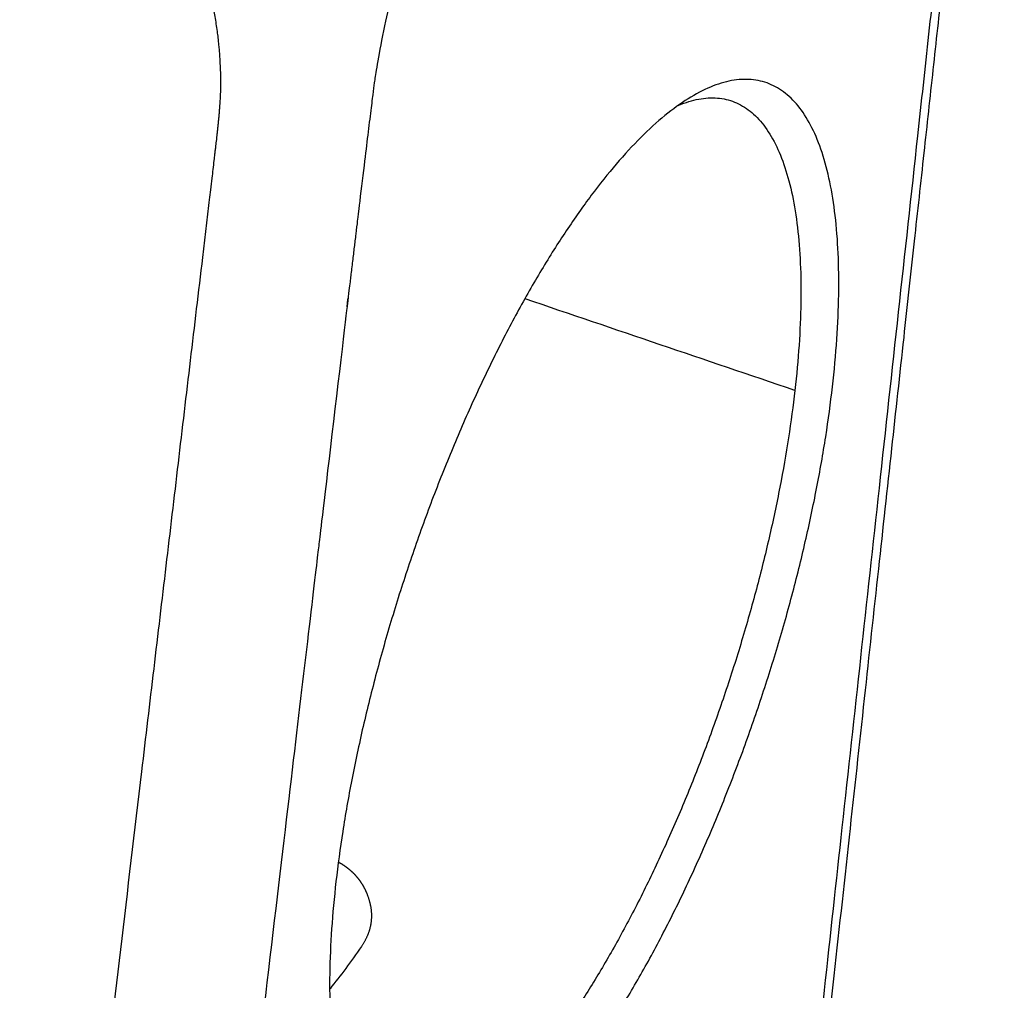
# Model space of a CAD drawing. Units: millimetres. Extents: x 1295 to 2186, y 588 to 1218.
# Drawn here: x 1505 to 1540, y 670 to 703 of the extents above; entities that cross this region are included whole.
import ezdxf

# ---------------------------------------------------------------- set-up
doc = ezdxf.new("R2010")
doc.units = ezdxf.units.MM
doc.header["$LTSCALE"] = 3
doc.layers.get('0').update_dxf_attribs({"linetype": 'CONTINUOUS', "lineweight": 30})

msp = doc.modelspace()

# ---------------------------------------------------------------- linework, layer by layer
at = {"color": 7, "linetype": 'Continuous'}
for points, degree, knots in [([(1539.046, 726.002), (1539.05, 725.967), (1539.058, 725.894), (1539.069, 725.784), (1539.079, 725.678), (1539.088, 725.582), (1539.093, 725.516), (1539.096, 725.473), (1539.098, 725.45), (1539.101, 725.422), (1539.103, 725.389), (1539.108, 725.326), (1539.114, 725.248), (1539.123, 725.124), (1539.131, 724.976), (1539.139, 724.783), (1539.145, 724.59), (1539.148, 724.391), (1539.148, 724.209), (1539.147, 724.034), (1539.145, 723.879), (1539.14, 723.685), (1539.133, 723.452), (1539.124, 723.252), (1539.118, 723.124), (1539.115, 723.068), (1539.111, 723.007), (1539.107, 722.941), (1539.102, 722.86), (1539.095, 722.764), (1539.087, 722.655), (1539.079, 722.546), (1539.069, 722.438), (1539.06, 722.328), (1539.05, 722.213), (1539.039, 722.094), (1539.027, 721.971), (1539.014, 721.843), (1539.001, 721.71), (1538.987, 721.573), (1538.972, 721.435), (1538.958, 721.302), (1538.945, 721.179), (1538.933, 721.069), (1538.923, 720.972), (1538.914, 720.887), (1538.903, 720.791), (1538.888, 720.649), (1538.864, 720.429), (1538.834, 720.153), (1538.797, 719.816), (1538.759, 719.468), (1538.717, 719.087), (1538.661, 718.574), (1538.589, 717.91), (1538.402, 716.197), (1538.114, 713.568), (1537.727, 710.024), (1537.34, 706.48), (1536.952, 702.937), (1536.247, 696.483), (1535.241, 687.274), (1533.95, 675.461), (1533.106, 667.74), (1532.692, 663.956)], 3, [0, 0, 0, 0, 0.002234, 0.004714, 0.006947, 0.008932, 0.01067, 0.011062, 0.011547, 0.012127, 0.012801, 0.013569, 0.01601, 0.017564, 0.021112, 0.024865, 0.028826, 0.032131, 0.036097, 0.038887, 0.04168, 0.044474, 0.049213, 0.053978, 0.054863, 0.055823, 0.056858, 0.057967, 0.059152, 0.06097, 0.062787, 0.064602, 0.066339, 0.068142, 0.070012, 0.071948, 0.073952, 0.076022, 0.078159, 0.080364, 0.082634, 0.084803, 0.086768, 0.088529, 0.090086, 0.091439, 0.092588, 0.094695, 0.098218, 0.103158, 0.107906, 0.114347, 0.11983, 0.126155, 0.138893, 0.151631, 0.208189, 0.264747, 0.321305, 0.377864, 0.434422, 0.630288, 0.818814, 1, 1, 1, 1]), ([(1533.078, 664.772), (1533.262, 666.454), (1533.633, 669.853), (1534.181, 674.863), (1534.709, 679.695), (1535.202, 684.206), (1535.66, 688.397), (1536.076, 692.202), (1536.451, 695.635), (1536.791, 698.744), (1537.114, 701.697), (1537.429, 704.583), (1537.722, 707.262), (1537.992, 709.735), (1538.241, 712.004), (1538.488, 714.265), (1538.734, 716.518), (1538.977, 718.725), (1539.2, 720.795), (1539.418, 722.706), (1539.536, 724.143), (1539.578, 725.15), (1539.588, 725.616), (1539.59, 725.817)], 3, [0, 0, 0, 0, 0.082567, 0.166862, 0.245918, 0.319729, 0.388292, 0.451607, 0.506496, 0.556718, 0.604164, 0.651395, 0.698431, 0.735714, 0.772882, 0.80994, 0.846888, 0.883673, 0.918486, 0.948814, 0.976158, 0.989715, 1, 1, 1, 1]), ([(1521.466, 714.204), (1519.986, 710.479), (1519.091, 707.52), (1518.104, 704.252), (1517.656, 701.395), (1517.527, 700.569), (1515.9, 686.829), (1515.432, 682.878), (1510.577, 641.93)], 2, [0, 0, 0, 0.125, 0.125, 0.25, 0.25, 0.5, 0.5, 1, 1, 1]), ([(1508.014, 712.97), (1508.031, 712.944), (1508.066, 712.891), (1508.119, 712.807), (1508.175, 712.719), (1508.235, 712.625), (1508.297, 712.527), (1508.362, 712.422), (1508.431, 712.313), (1508.501, 712.198), (1508.575, 712.078), (1508.742, 711.803), (1508.972, 711.416), (1509.361, 710.737), (1509.828, 709.876), (1510.245, 709.034), (1510.532, 708.405), (1510.691, 708.042), (1510.838, 707.692), (1510.974, 707.356), (1511.098, 707.035), (1511.211, 706.727), (1511.314, 706.435), (1511.408, 706.158), (1511.493, 705.895), (1511.569, 705.649), (1511.637, 705.418), (1511.697, 705.203), (1511.75, 705.005), (1511.798, 704.822), (1511.839, 704.656), (1511.874, 704.506), (1511.905, 704.373), (1511.925, 704.281), (1511.938, 704.222), (1511.945, 704.19), (1511.954, 704.151), (1511.964, 704.106), (1511.983, 704.019), (1512.005, 703.913), (1512.04, 703.744), (1512.077, 703.547), (1512.118, 703.296), (1512.154, 703.05), (1512.185, 702.801), (1512.208, 702.578), (1512.227, 702.366), (1512.241, 702.181), (1512.255, 701.954), (1512.267, 701.683), (1512.273, 701.456), (1512.274, 701.312), (1512.275, 701.249), (1512.274, 701.181), (1512.273, 701.109), (1512.272, 701.02), (1512.269, 700.915), (1512.264, 700.798), (1512.258, 700.682), (1512.251, 700.567), (1512.243, 700.452), (1512.235, 700.332), (1512.225, 700.208), (1512.214, 700.08), (1512.202, 699.947), (1512.188, 699.811), (1512.174, 699.671), (1512.159, 699.53), (1512.144, 699.394), (1512.13, 699.269), (1512.117, 699.158), (1512.106, 699.059), (1512.096, 698.973), (1512.084, 698.876), (1512.067, 698.733), (1512.041, 698.51), (1512.008, 698.231), (1511.968, 697.891), (1511.926, 697.539), (1511.881, 697.154), (1511.819, 696.636), (1511.74, 695.965), (1511.535, 694.233), (1511.219, 691.577), (1510.795, 687.997), (1510.37, 684.416), (1509.946, 680.835), (1509.173, 674.313), (1508.07, 665.007), (1506.654, 653.07), (1505.729, 645.268), (1505.276, 641.444)], 3, [0, 0, 0, 0, 0.001134, 0.002341, 0.003622, 0.004977, 0.006406, 0.007908, 0.009484, 0.011135, 0.01286, 0.01466, 0.02297, 0.029405, 0.043483, 0.05918, 0.064337, 0.06929, 0.07404, 0.078584, 0.082923, 0.087056, 0.090981, 0.094696, 0.0982, 0.101491, 0.104567, 0.107428, 0.110072, 0.112499, 0.114708, 0.116699, 0.11847, 0.120022, 0.120371, 0.120803, 0.121319, 0.121918, 0.122602, 0.124774, 0.126157, 0.129313, 0.132652, 0.136175, 0.139116, 0.142643, 0.145125, 0.147609, 0.150095, 0.154309, 0.158549, 0.159336, 0.160189, 0.16111, 0.162097, 0.16315, 0.164767, 0.166383, 0.167999, 0.169539, 0.171141, 0.172802, 0.174524, 0.176306, 0.178148, 0.180051, 0.182014, 0.184037, 0.185968, 0.187717, 0.189284, 0.190668, 0.19187, 0.19289, 0.194766, 0.1979, 0.202291, 0.206519, 0.212242, 0.217122, 0.222744, 0.234073, 0.245401, 0.295708, 0.346014, 0.396321, 0.446628, 0.496934, 0.671166, 0.838855, 1, 1, 1, 1]), ([(1522.98, 664.738), (1523.263, 665.02), (1523.549, 665.329), (1524.125, 666.002), (1524.415, 666.364), (1524.995, 667.138), (1525.286, 667.55), (1525.865, 668.418), (1526.153, 668.875), (1526.726, 669.829), (1527.01, 670.327), (1527.57, 671.358), (1527.846, 671.891), (1528.388, 672.989), (1528.655, 673.554), (1529.174, 674.708), (1529.427, 675.298), (1529.919, 676.497), (1530.157, 677.107), (1530.616, 678.34), (1530.837, 678.964), (1531.258, 680.218), (1531.46, 680.85), (1531.84, 682.114), (1532.02, 682.747), (1532.356, 684.009), (1532.512, 684.638), (1532.8, 685.885), (1532.931, 686.504), (1533.168, 687.724), (1533.274, 688.326), (1533.458, 689.509), (1533.536, 690.089), (1533.665, 691.221), (1533.716, 691.773), (1533.789, 692.845), (1533.811, 693.364), (1533.827, 694.365), (1533.821, 694.846), (1533.78, 695.766), (1533.745, 696.204), (1533.648, 697.035), (1533.585, 697.427), (1533.432, 698.159), (1533.342, 698.5), (1533.135, 699.129), (1533.018, 699.416), (1532.758, 699.933), (1532.616, 700.164), (1532.307, 700.566), (1532.14, 700.737), (1531.784, 701.02), (1531.595, 701.131), (1531.196, 701.291), (1530.986, 701.34), (1530.548, 701.377), (1530.319, 701.364), (1529.846, 701.277), (1529.601, 701.202), (1529.096, 700.991), (1528.837, 700.855), (1528.307, 700.523), (1528.036, 700.327), (1527.486, 699.877), (1527.206, 699.623), (1526.923, 699.341)], 3, [0, 0, 0, 0, 0.03125, 0.03125, 0.0625, 0.0625, 0.09375, 0.09375, 0.125, 0.125, 0.15625, 0.15625, 0.1875, 0.1875, 0.21875, 0.21875, 0.25, 0.25, 0.28125, 0.28125, 0.3125, 0.3125, 0.34375, 0.34375, 0.375, 0.375, 0.40625, 0.40625, 0.4375, 0.4375, 0.46875, 0.46875, 0.5, 0.5, 0.53125, 0.53125, 0.5625, 0.5625, 0.59375, 0.59375, 0.625, 0.625, 0.65625, 0.65625, 0.6875, 0.6875, 0.71875, 0.71875, 0.75, 0.75, 0.78125, 0.78125, 0.8125, 0.8125, 0.84375, 0.84375, 0.875, 0.875, 0.90625, 0.90625, 0.9375, 0.9375, 0.96875, 0.96875, 1, 1, 1, 1]), ([(1528.215, 700.453), (1528.224, 700.456), (1528.233, 700.46), (1528.482, 700.564), (1528.715, 700.636), (1529.166, 700.719), (1529.383, 700.731), (1529.801, 700.697), (1530, 700.65), (1530.38, 700.497), (1530.56, 700.392), (1530.899, 700.123), (1531.058, 699.96), (1531.352, 699.578), (1531.488, 699.359), (1531.735, 698.866), (1531.846, 698.593), (1532.044, 697.995), (1532.13, 697.671), (1532.276, 696.974), (1532.335, 696.601), (1532.428, 695.811), (1532.462, 695.394), (1532.501, 694.518), (1532.507, 694.06), (1532.492, 693.108), (1532.471, 692.614), (1532.401, 691.595), (1532.353, 691.069), (1532.292, 690.53)], 3, [0, 0, 0, 0, 0.002857, 0.002857, 0.07956, 0.07956, 0.156264, 0.156264, 0.232967, 0.232967, 0.30967, 0.30967, 0.386374, 0.386374, 0.463077, 0.463077, 0.53978, 0.53978, 0.616484, 0.616484, 0.693187, 0.693187, 0.76989, 0.76989, 0.846593, 0.846593, 0.923297, 0.923297, 1, 1, 1, 1]), ([(1526.923, 699.341), (1526.64, 699.059), (1526.353, 698.749), (1525.777, 698.077), (1525.487, 697.714), (1524.907, 696.94), (1524.616, 696.529), (1524.037, 695.66), (1523.748, 695.204), (1523.175, 694.249), (1522.892, 693.752), (1522.331, 692.721), (1522.055, 692.187), (1521.513, 691.089), (1521.246, 690.525), (1520.727, 689.371), (1520.473, 688.781), (1519.982, 687.581), (1519.744, 686.972), (1519.285, 685.739), (1519.064, 685.115), (1518.642, 683.861), (1518.441, 683.229), (1518.06, 681.965), (1517.881, 681.332), (1517.545, 680.07), (1517.388, 679.441), (1517.1, 678.194), (1516.969, 677.575), (1516.732, 676.355), (1516.626, 675.753), (1516.442, 674.57), (1516.364, 673.99), (1516.235, 672.858), (1516.184, 672.306), (1516.111, 671.234), (1516.089, 670.715), (1516.073, 669.714), (1516.079, 669.233), (1516.12, 668.313), (1516.155, 667.874), (1516.252, 667.044), (1516.315, 666.652), (1516.468, 665.919), (1516.559, 665.578), (1516.766, 664.95), (1516.883, 664.663), (1517.142, 664.145), (1517.285, 663.915), (1517.594, 663.513), (1517.761, 663.341), (1518.117, 663.059), (1518.306, 662.948), (1518.705, 662.787), (1518.915, 662.738), (1519.353, 662.702), (1519.582, 662.714), (1520.056, 662.802), (1520.301, 662.877), (1520.805, 663.088), (1521.065, 663.224), (1521.595, 663.556), (1521.866, 663.752), (1522.416, 664.202), (1522.696, 664.456), (1522.98, 664.738)], 3, [0, 0, 0, 0, 0.03125, 0.03125, 0.0625, 0.0625, 0.09375, 0.09375, 0.125, 0.125, 0.15625, 0.15625, 0.1875, 0.1875, 0.21875, 0.21875, 0.25, 0.25, 0.28125, 0.28125, 0.3125, 0.3125, 0.34375, 0.34375, 0.375, 0.375, 0.40625, 0.40625, 0.4375, 0.4375, 0.46875, 0.46875, 0.5, 0.5, 0.53125, 0.53125, 0.5625, 0.5625, 0.59375, 0.59375, 0.625, 0.625, 0.65625, 0.65625, 0.6875, 0.6875, 0.71875, 0.71875, 0.75, 0.75, 0.78125, 0.78125, 0.8125, 0.8125, 0.84375, 0.84375, 0.875, 0.875, 0.90625, 0.90625, 0.9375, 0.9375, 0.96875, 0.96875, 1, 1, 1, 1]), ([(1532.292, 690.53), (1532.231, 689.991), (1532.156, 689.439), (1531.982, 688.315), (1531.881, 687.742), (1531.656, 686.58), (1531.531, 685.991), (1531.257, 684.804), (1531.109, 684.206), (1530.789, 683.005), (1530.618, 682.403), (1530.256, 681.199), (1530.065, 680.598), (1529.664, 679.404), (1529.454, 678.811), (1529.018, 677.637), (1528.791, 677.057), (1528.323, 675.915), (1528.082, 675.354), (1527.588, 674.255), (1527.335, 673.718), (1526.819, 672.673), (1526.556, 672.165), (1526.023, 671.184), (1525.753, 670.71), (1525.209, 669.801), (1524.934, 669.367), (1524.383, 668.54), (1524.106, 668.148), (1523.554, 667.411), (1523.278, 667.066), (1522.73, 666.426), (1522.458, 666.131), (1522.188, 665.863)], 3, [0, 0, 0, 0, 0.0625, 0.0625, 0.125, 0.125, 0.1875, 0.1875, 0.25, 0.25, 0.3125, 0.3125, 0.375, 0.375, 0.4375, 0.4375, 0.5, 0.5, 0.5625, 0.5625, 0.625, 0.625, 0.6875, 0.6875, 0.75, 0.75, 0.8125, 0.8125, 0.875, 0.875, 0.9375, 0.9375, 1, 1, 1, 1]), ([(1516.396, 674.093), (1516.398, 674.092), (1516.409, 674.086), (1516.426, 674.076), (1516.447, 674.064), (1516.468, 674.051), (1516.488, 674.039), (1516.509, 674.026), (1516.529, 674.013), (1516.549, 674), (1516.569, 673.987), (1516.589, 673.974), (1516.609, 673.96), (1516.628, 673.946), (1516.647, 673.932), (1516.666, 673.918), (1516.685, 673.904), (1516.704, 673.89), (1516.722, 673.875), (1516.74, 673.861), (1516.758, 673.846), (1516.776, 673.831), (1516.793, 673.816), (1516.811, 673.801), (1516.828, 673.785), (1516.845, 673.77), (1516.862, 673.754), (1516.878, 673.738), (1516.895, 673.722), (1516.911, 673.706), (1516.927, 673.69), (1516.943, 673.673), (1516.959, 673.656), (1516.974, 673.64), (1516.989, 673.623), (1517.004, 673.605), (1517.019, 673.588), (1517.034, 673.571), (1517.048, 673.553), (1517.063, 673.535), (1517.077, 673.518), (1517.09, 673.5), (1517.104, 673.481), (1517.118, 673.463), (1517.131, 673.445), (1517.144, 673.426), (1517.157, 673.407), (1517.17, 673.388), (1517.182, 673.369), (1517.194, 673.35), (1517.206, 673.331), (1517.218, 673.311), (1517.23, 673.292), (1517.242, 673.272), (1517.253, 673.252), (1517.264, 673.232), (1517.275, 673.211), (1517.286, 673.191), (1517.296, 673.171), (1517.306, 673.15), (1517.317, 673.129), (1517.327, 673.108), (1517.336, 673.087), (1517.346, 673.066), (1517.355, 673.044), (1517.364, 673.023), (1517.376, 672.994), (1517.39, 672.959), (1517.406, 672.916), (1517.421, 672.874), (1517.435, 672.832), (1517.449, 672.789), (1517.461, 672.747), (1517.472, 672.705), (1517.482, 672.663), (1517.492, 672.621), (1517.5, 672.58), (1517.508, 672.538), (1517.515, 672.496), (1517.52, 672.455), (1517.525, 672.413), (1517.529, 672.372), (1517.532, 672.331), (1517.534, 672.29), (1517.535, 672.249), (1517.535, 672.208), (1517.534, 672.168), (1517.532, 672.127), (1517.529, 672.087), (1517.526, 672.046), (1517.521, 672.006), (1517.516, 671.966), (1517.509, 671.926), (1517.502, 671.886), (1517.493, 671.846), (1517.484, 671.807), (1517.474, 671.768), (1517.463, 671.728), (1517.451, 671.689), (1517.438, 671.65), (1517.424, 671.611), (1517.409, 671.573), (1517.393, 671.534), (1517.376, 671.496), (1517.359, 671.457), (1517.34, 671.419), (1517.321, 671.381), (1517.3, 671.344), (1517.279, 671.306), (1517.256, 671.268), (1517.233, 671.231), (1517.209, 671.194), (1517.192, 671.17), (1517.184, 671.157)], 3, [0, 0, 0, 0, 0.002606, 0.008859, 0.015103, 0.021338, 0.027565, 0.033784, 0.039996, 0.046203, 0.052403, 0.058599, 0.064791, 0.070979, 0.077163, 0.083346, 0.089526, 0.095706, 0.101885, 0.108064, 0.114245, 0.120426, 0.12661, 0.132796, 0.138986, 0.14518, 0.151378, 0.157582, 0.163792, 0.170008, 0.176231, 0.182462, 0.188702, 0.19495, 0.201209, 0.207477, 0.213757, 0.220048, 0.226351, 0.232667, 0.238996, 0.245339, 0.251696, 0.258069, 0.264457, 0.270862, 0.277283, 0.283722, 0.290179, 0.296654, 0.303148, 0.309662, 0.316196, 0.322751, 0.329327, 0.335925, 0.342546, 0.349189, 0.355855, 0.362545, 0.36926, 0.376, 0.382765, 0.389555, 0.396372, 0.403216, 0.410088, 0.423567, 0.436966, 0.450289, 0.463539, 0.476718, 0.48983, 0.502878, 0.515865, 0.528796, 0.541672, 0.554498, 0.567278, 0.580014, 0.59271, 0.60537, 0.617997, 0.630595, 0.643168, 0.65572, 0.668253, 0.680773, 0.693281, 0.705784, 0.718283, 0.730783, 0.743288, 0.755801, 0.768327, 0.780868, 0.793429, 0.806013, 0.818624, 0.831266, 0.843941, 0.856655, 0.86941, 0.882211, 0.895059, 0.90796, 0.920916, 0.933931, 0.947007, 0.960149, 0.97336, 0.986643, 1, 1, 1, 1])]:
    msp.add_open_spline(points, degree=degree, knots=knots, dxfattribs=at)
for points in [[(1532.292, 690.53), (1529.16, 691.592), (1526.027, 692.654), (1522.895, 693.716)], [(1517.184, 671.157), (1516.819, 670.628), (1516.454, 670.136), (1516.091, 669.686)]]:
    msp.add_open_spline(points, degree=3, dxfattribs=at)

doc.saveas('drawing.dxf')
